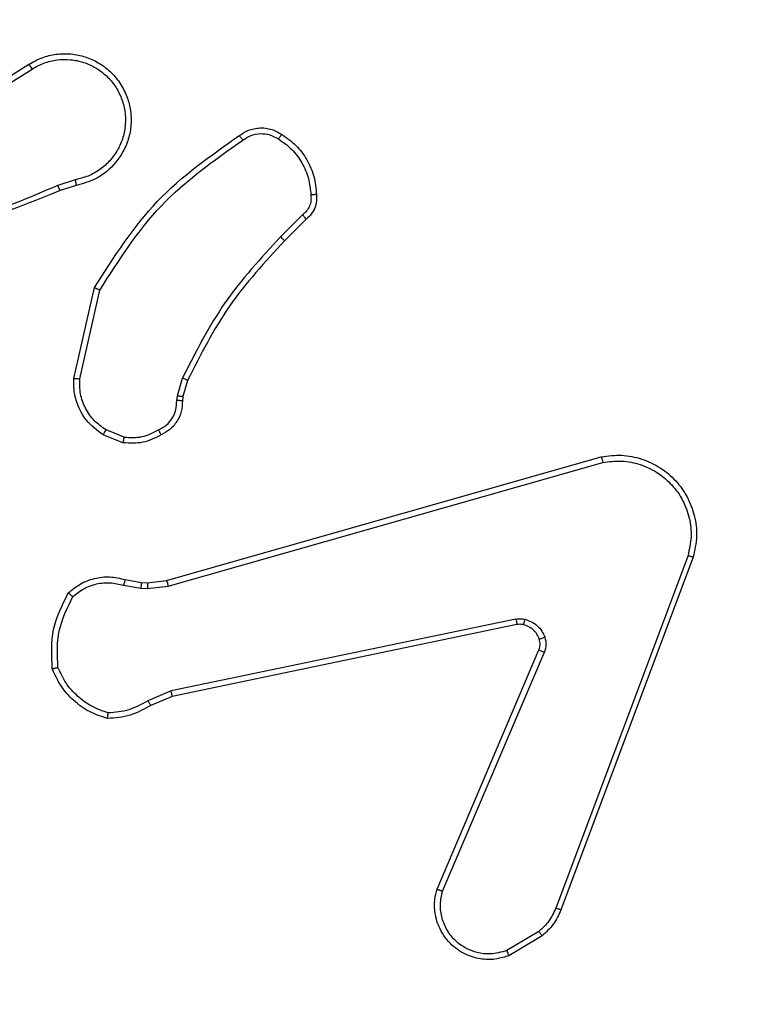
# Model space of a CAD drawing. Units: millimetres. Extents: x -74 to 1063, y -59 to 295.
# Drawn here: x 447 to 450, y 35 to 39 of the extents above; entities that cross this region are included whole.
import ezdxf

# ---------------------------------------------------------------- set-up
doc = ezdxf.new("R2010")
doc.units = ezdxf.units.MM
doc.header["$LTSCALE"] = 10
doc.header["$PDSIZE"] = -1
doc.layers.add('VP-DIM', color=7, linetype='Continuous')
doc.layers.add('VP-EQ', color=7, linetype='Continuous', true_color=0x8a3492)
doc.dimstyles.new('Strefa', dxfattribs={"dimtxt": 14, "dimasz": 20, "dimexe": 20, "dimexo": 50, "dimgap": 20, "dimtad": 0, "dimtoh": 1, "dimdec": 0, "dimzin": 0, "dimdsep": 46, "dimtxsty": 'Standard', "dimcen": 0.09, "dimadec": 0, "dimazin": 0, "dimtfac": 1, "dimtdec": 4, "dimtofl": 0, "dimtmove": 0, "dimatfit": 3, "dimfxl": 70, "dimfxlon": 1, "dimtolj": 1, "dimtzin": 0, "dimarcsym": 0})

# ---------------------------------------------------------------- blocks, each defined once
blk = doc.blocks.new('*D5')
at = {"layer": 'Defpoints', "color": 0}
for p in [(452.0804, 126.2842), (281.9817, 38.2842), (452.0804, 38.2842)]:
    blk.add_point(p, dxfattribs=at)
at = {"layer": 'VP-DIM', "color": 0, "lineweight": -2}
for p, q in [((281.9817, 88.2842), (281.9817, 146.2842)), ((452.0804, 88.2842), (452.0804, 146.2842)), ((301.9817, 126.2842), (328.3537, 126.2842)), ((432.0804, 126.2842), (398.687, 126.2842))]:
    blk.add_line(p, q, dxfattribs=at)
at = {"layer": 'VP-DIM', "color": 0}
for points in [[(301.9817, 129.6175), (301.9817, 122.9508), (281.9817, 126.2842)], [(432.0804, 122.9508), (432.0804, 129.6175), (452.0804, 126.2842)]]:
    blk.add_solid(points, dxfattribs=at)
at = {"layer": 'VP-DIM', "color": 0, "insert": (363.5203, 126.2842), "char_height": 14, "attachment_point": 5}
blk.add_mtext('\\A1;170', dxfattribs=at)
blk = doc.blocks.new('*D6')
at = {"layer": 'Defpoints', "color": 0}
for p in [(287.1054, 43.0342), (562.4003, 43.0342), (301.6952, 28.7842)]:
    blk.add_point(p, dxfattribs=at)
at = {"layer": 'VP-DIM', "color": 0, "lineweight": -2}
for p, q in [((562.4003, 63.0342), (562.4003, 83.0342)), ((492.4003, 43.0342), (582.4003, 43.0342)), ((492.4003, 28.7842), (582.4003, 28.7842)), ((562.4003, 28.7842), (562.4003, -11.2158)), ((562.4003, 8.7842), (562.4003, -11.2158))]:
    blk.add_line(p, q, dxfattribs=at)
at = {"layer": 'VP-DIM', "color": 0}
for points in [[(559.067, 63.0342), (565.7336, 63.0342), (562.4003, 43.0342)], [(565.7336, 8.7842), (559.067, 8.7842), (562.4003, 28.7842)]]:
    blk.add_solid(points, dxfattribs=at)
at = {"layer": 'VP-DIM', "color": 0, "insert": (562.4003, -40.5492), "char_height": 14, "attachment_point": 5, "rotation": 90}
blk.add_mtext('\\A1;14', dxfattribs=at)
blk = doc.blocks.new('RC1485_')
at = {"color": 7, "linetype": 'Continuous', "lineweight": 25}
for p, q in [((447.1647, 38.476), (447.4705, 38.6684)), ((447.1759, 38.4595), (447.4814, 38.6515)), ((447.6324, 38.2643), (447.5714, 38.2447)), ((447.6356, 38.2446), (447.58, 38.2267)), ((448.4281, 38.1414), (448.3514, 38.0647)), ((448.4409, 38.1263), (448.3652, 38.0506)), ((447.6281, 37.5695), (447.7006, 37.8868)), ((447.6482, 37.5677), (447.7189, 37.8783)), ((447.9901, 37.5081), (448.008, 37.5705)), ((448.026, 37.5625), (448.0096, 37.5056)), ((447.9878, 37.4918), (447.9901, 37.5081)), ((448.0096, 37.5056), (448.0076, 37.4911)), ((447.8037, 37.3637), (447.7406, 37.3889)), ((447.7998, 37.3443), (447.7301, 37.3719)), ((447.9524, 36.8622), (449.4738, 37.295)), ((447.9582, 36.8426), (449.4792, 37.2753)), ((449.7772, 36.9493), (449.3145, 35.7162)), ((449.7954, 36.9433), (449.3326, 35.7099)), ((447.8077, 36.8653), (447.8631, 36.8553)), ((447.8856, 36.8543), (447.9524, 36.8622)), ((447.8018, 36.8459), (447.8624, 36.835)), ((447.8624, 36.835), (447.8849, 36.834)), ((447.8631, 36.8553), (447.8856, 36.8543)), ((447.8849, 36.834), (447.9582, 36.8426)), ((449.1751, 36.727), (447.9681, 36.476)), ((449.1786, 36.7078), (447.972, 36.4569)), ((448.8989, 35.7828), (449.2555, 36.6195)), ((448.9182, 35.7752), (449.2745, 36.6112)), ((447.9681, 36.476), (447.8862, 36.4415)), ((447.972, 36.4569), (447.8972, 36.4254)), ((449.2548, 35.6341), (449.1433, 35.5674)), ((449.2667, 35.6192), (449.1504, 35.5496))]:
    blk.add_line(p, q, dxfattribs=at)
for points, knots in [([(447.4705, 38.6684), (447.4855, 38.6767), (447.5155, 38.6934), (447.5661, 38.7052), (447.6177, 38.7063), (447.6677, 38.6959), (447.714, 38.6753), (447.7551, 38.645), (447.7894, 38.6054), (447.8133, 38.5601), (447.8267, 38.5119), (447.8298, 38.4627), (447.822, 38.4119), (447.7979, 38.3509), (447.756, 38.3004), (447.6974, 38.2609), (447.6588, 38.2507), (447.6356, 38.2446)], [0, 0, 0, 0, 0.062543, 0.125091, 0.187631, 0.250178, 0.310202, 0.371905, 0.435278, 0.500311, 0.55757, 0.617266, 0.679399, 0.743967, 0.855299, 0.912914, 1, 1, 1, 1]), ([(447.4814, 38.6515), (447.4951, 38.6592), (447.5225, 38.6744), (447.5687, 38.6852), (447.6159, 38.6862), (447.6622, 38.6767), (447.7053, 38.6573), (447.743, 38.6288), (447.7736, 38.5929), (447.7955, 38.551), (447.8078, 38.5053), (447.8096, 38.4581), (447.8011, 38.4116), (447.7825, 38.3681), (447.7548, 38.3298), (447.7195, 38.2986), (447.6781, 38.2753), (447.6476, 38.2679), (447.6324, 38.2643)], [0, 0, 0, 0, 0.062509, 0.125016, 0.187507, 0.250017, 0.312505, 0.375006, 0.437506, 0.50001, 0.562506, 0.625, 0.687513, 0.749987, 0.812496, 0.874996, 0.937511, 1, 1, 1, 1]), ([(447.4705, 38.6684), (447.4707, 38.6681), (447.471, 38.6676), (447.4735, 38.6637), (447.4771, 38.6581), (447.4799, 38.6537), (447.4814, 38.6515)], [0, 0, 0, 0, 0.25025, 0.499899, 0.749815, 1, 1, 1, 1]), ([(448.2071, 38.4191), (448.2168, 38.4255), (448.2388, 38.44), (448.2813, 38.4483), (448.3231, 38.4422), (448.3458, 38.4289), (448.3547, 38.4237)], [0, 0, 0, 0, 0.218536, 0.500103, 0.803977, 1, 1, 1, 1]), ([(447.7006, 37.8868), (447.768, 37.9934), (447.9015, 38.2045), (448.1059, 38.348), (448.2071, 38.4191)], [0, 0, 0, 0, 0.504654, 1, 1, 1, 1]), ([(448.2071, 38.4191), (448.2073, 38.4189), (448.2077, 38.4185), (448.2097, 38.4156), (448.212, 38.4124), (448.2141, 38.4095), (448.2164, 38.4062), (448.218, 38.4038), (448.2189, 38.4027)], [0, 0, 0, 0, 0.228651, 0.47093, 0.597597, 0.728252, 0.862242, 1, 1, 1, 1]), ([(448.2189, 38.4027), (448.2283, 38.4088), (448.2471, 38.4212), (448.2808, 38.4272), (448.3148, 38.4234), (448.3344, 38.4124), (448.3442, 38.4069)], [0, 0, 0, 0, 0.250076, 0.499989, 0.749976, 1, 1, 1, 1]), ([(448.3547, 38.4237), (448.3546, 38.4234), (448.3544, 38.423), (448.3526, 38.4201), (448.3506, 38.4169), (448.3487, 38.4139), (448.3466, 38.4105), (448.345, 38.4081), (448.3442, 38.4069)], [0, 0, 0, 0, 0.222711, 0.463209, 0.5903, 0.722226, 0.858885, 1, 1, 1, 1]), ([(448.3547, 38.4237), (448.3721, 38.4114), (448.4069, 38.3869), (448.4451, 38.3351), (448.4711, 38.2762), (448.475, 38.2338), (448.477, 38.2126)], [0, 0, 0, 0, 0.249983, 0.500005, 0.749998, 1, 1, 1, 1]), ([(447.7189, 37.8783), (447.7849, 37.9823), (447.9168, 38.1901), (448.1182, 38.3318), (448.2189, 38.4027)], [0, 0, 0, 0, 0.499988, 1, 1, 1, 1]), ([(448.3442, 38.4069), (448.3603, 38.3954), (448.3925, 38.3726), (448.4274, 38.3244), (448.4518, 38.27), (448.4555, 38.2307), (448.4574, 38.2111)], [0, 0, 0, 0, 0.249903, 0.500005, 0.750152, 1, 1, 1, 1]), ([(447.5715, 38.2445), (447.4725, 38.2019), (447.2746, 38.1167), (447.0618, 38.0826), (446.9554, 38.0655)], [0, 0, 0, 0, 0.4999765, 1, 1, 1, 1]), ([(447.58, 38.2267), (447.5798, 38.2271), (447.5795, 38.2278), (447.5773, 38.2325), (447.5745, 38.2384), (447.5725, 38.2425), (447.5715, 38.2445)], [0, 0, 0, 0, 0.279964, 0.558995, 0.779367, 1, 1, 1, 1]), ([(447.6324, 38.2643), (447.6328, 38.2617), (447.6337, 38.2565), (447.6348, 38.25), (447.6355, 38.2455), (447.6356, 38.2449), (447.6356, 38.2446)], [0, 0, 0, 0, 0.250196, 0.500006, 0.749828, 1, 1, 1, 1]), ([(447.58, 38.2267), (447.4274, 38.1648), (447.1221, 38.041), (446.7928, 38.0369), (446.6281, 38.0349)], [0, 0, 0, 0, 0.499999, 1, 1, 1, 1]), ([(448.4574, 38.2111), (448.4578, 38.2045), (448.4585, 38.1912), (448.453, 38.1719), (448.4431, 38.1544), (448.4331, 38.1457), (448.4281, 38.1414)], [0, 0, 0, 0, 0.250035, 0.500033, 0.750044, 1, 1, 1, 1]), ([(448.477, 38.2126), (448.4774, 38.2048), (448.4782, 38.1888), (448.4717, 38.1653), (448.4597, 38.1432), (448.4472, 38.132), (448.4409, 38.1263)], [0, 0, 0, 0, 0.240085, 0.486784, 0.740105, 1, 1, 1, 1]), ([(448.477, 38.2126), (448.4767, 38.2126), (448.4761, 38.2125), (448.4718, 38.2122), (448.4653, 38.2117), (448.4601, 38.2113), (448.4574, 38.2111)], [0, 0, 0, 0, 0.242335, 0.489856, 0.741864, 1, 1, 1, 1]), ([(448.4409, 38.1263), (448.4408, 38.1265), (448.4405, 38.1269), (448.4385, 38.1293), (448.4361, 38.1321), (448.4337, 38.1348), (448.431, 38.138), (448.4291, 38.1402), (448.4281, 38.1414)], [0, 0, 0, 0, 0.212775, 0.449961, 0.577805, 0.712184, 0.853019, 1, 1, 1, 1]), ([(448.3514, 38.0647), (448.2827, 37.9903), (448.1453, 37.8415), (448.0538, 37.6608), (448.008, 37.5705)], [0, 0, 0, 0, 0.500003, 1, 1, 1, 1]), ([(448.3652, 38.0506), (448.2973, 37.9771), (448.1615, 37.8302), (448.0712, 37.6517), (448.026, 37.5625)], [0, 0, 0, 0, 0.499998, 1, 1, 1, 1]), ([(448.3652, 38.0506), (448.365, 38.0508), (448.3645, 38.0513), (448.3614, 38.0545), (448.3569, 38.0592), (448.3532, 38.0628), (448.3514, 38.0647)], [0, 0, 0, 0, 0.250035, 0.499842, 0.749419, 1, 1, 1, 1]), ([(447.7006, 37.8868), (447.7008, 37.8867), (447.7012, 37.8865), (447.704, 37.8853), (447.7073, 37.8837), (447.7107, 37.8822), (447.7146, 37.8803), (447.7175, 37.879), (447.7189, 37.8783)], [0, 0, 0, 0, 0.2021114, 0.43584, 0.5646811, 0.7019701, 0.8470978, 1, 1, 1, 1]), ([(447.7301, 37.3719), (447.7091, 37.3877), (447.6705, 37.4168), (447.6395, 37.4756), (447.627, 37.5264), (447.6278, 37.5566), (447.6281, 37.5695)], [0, 0, 0, 0, 0.334613, 0.612983, 0.834851, 1, 1, 1, 1]), ([(447.6281, 37.5695), (447.6285, 37.5695), (447.6291, 37.5694), (447.6337, 37.569), (447.6404, 37.5684), (447.6456, 37.568), (447.6482, 37.5677)], [0, 0, 0, 0, 0.250289, 0.50016, 0.750024, 1, 1, 1, 1]), ([(447.7406, 37.3889), (447.7261, 37.3992), (447.6973, 37.4198), (447.6669, 37.4641), (447.6483, 37.5145), (447.6483, 37.55), (447.6482, 37.5677)], [0, 0, 0, 0, 0.250037, 0.5, 0.749958, 1, 1, 1, 1]), ([(448.026, 37.5625), (448.0257, 37.5626), (448.025, 37.5629), (448.0202, 37.565), (448.0143, 37.5677), (448.0101, 37.5695), (448.008, 37.5705)], [0, 0, 0, 0, 0.279615, 0.558705, 0.779295, 1, 1, 1, 1]), ([(447.9243, 37.3892), (447.9338, 37.3943), (447.9527, 37.4045), (447.9735, 37.4297), (447.9867, 37.4596), (447.9874, 37.4811), (447.9878, 37.4918)], [0, 0, 0, 0, 0.250079, 0.499974, 0.749933, 1, 1, 1, 1]), ([(448.0076, 37.4911), (448.007, 37.4782), (448.0058, 37.4527), (447.9896, 37.418), (447.9655, 37.3893), (447.9441, 37.3775), (447.9335, 37.3717)], [0, 0, 0, 0, 0.258018, 0.510687, 0.758032, 1, 1, 1, 1]), ([(448.0076, 37.4911), (448.0073, 37.4911), (448.0068, 37.4911), (448.0034, 37.4912), (447.9996, 37.4914), (447.996, 37.4915), (447.992, 37.4917), (447.9892, 37.4918), (447.9878, 37.4918)], [0, 0, 0, 0, 0.227744, 0.469465, 0.596516, 0.727021, 0.861673, 1, 1, 1, 1]), ([(448.0096, 37.5056), (448.0093, 37.5056), (448.0085, 37.5057), (448.0033, 37.5063), (447.9969, 37.5072), (447.9923, 37.5078), (447.9901, 37.5081)], [0, 0, 0, 0, 0.2793018, 0.5588933, 0.779188, 1, 1, 1, 1]), ([(447.7301, 37.3719), (447.7304, 37.3722), (447.7308, 37.3728), (447.7336, 37.3773), (447.737, 37.383), (447.7394, 37.3869), (447.7406, 37.3889)], [0, 0, 0, 0, 0.279862, 0.559162, 0.779382, 1, 1, 1, 1]), ([(447.8037, 37.3637), (447.825, 37.3625), (447.8675, 37.36), (447.9053, 37.3795), (447.9243, 37.3892)], [0, 0, 0, 0, 0.500033, 1, 1, 1, 1]), ([(447.9335, 37.3717), (447.9334, 37.372), (447.9332, 37.3724), (447.9316, 37.3754), (447.9298, 37.3788), (447.9282, 37.3819), (447.9263, 37.3854), (447.925, 37.3879), (447.9243, 37.3892)], [0, 0, 0, 0, 0.226515, 0.467804, 0.594863, 0.725906, 0.860994, 1, 1, 1, 1]), ([(447.9335, 37.3717), (447.9125, 37.361), (447.8704, 37.3397), (447.8233, 37.3427), (447.7998, 37.3443)], [0, 0, 0, 0, 0.500028, 1, 1, 1, 1]), ([(447.8037, 37.3637), (447.8034, 37.3622), (447.8029, 37.3594), (447.8021, 37.3554), (447.8014, 37.352), (447.8007, 37.3482), (447.8, 37.345), (447.7998, 37.3445), (447.7998, 37.3443)], [0, 0, 0, 0, 0.141367, 0.278165, 0.410306, 0.537701, 0.777666, 1, 1, 1, 1]), ([(449.4738, 37.295), (449.4975, 37.2981), (449.545, 37.3041), (449.6162, 37.2898), (449.6814, 37.2591), (449.7358, 37.2132), (449.7768, 37.1555), (449.8021, 37.0892), (449.8112, 37.016), (449.8007, 36.9677), (449.7954, 36.9433)], [0, 0, 0, 0, 0.124954, 0.249946, 0.374926, 0.499922, 0.619431, 0.742598, 0.869455, 1, 1, 1, 1]), ([(449.4738, 37.295), (449.4739, 37.2948), (449.4742, 37.2944), (449.4751, 37.2912), (449.4761, 37.2875), (449.477, 37.2839), (449.4781, 37.2798), (449.4788, 37.2768), (449.4792, 37.2753)], [0, 0, 0, 0, 0.2117057, 0.44843, 0.5767787, 0.7113879, 0.8525291, 1, 1, 1, 1]), ([(449.4792, 37.2753), (449.5012, 37.278), (449.5452, 37.2834), (449.6131, 37.2698), (449.6732, 37.2405), (449.7236, 37.1968), (449.7609, 37.1438), (449.7839, 37.0811), (449.7913, 37.0143), (449.7819, 36.971), (449.7772, 36.9493)], [0, 0, 0, 0, 0.125033, 0.249975, 0.386895, 0.499972, 0.624976, 0.749991, 0.874993, 1, 1, 1, 1]), ([(449.7954, 36.9433), (449.7952, 36.9433), (449.7948, 36.9434), (449.7921, 36.9443), (449.7887, 36.9454), (449.7854, 36.9465), (449.7815, 36.9478), (449.7786, 36.9488), (449.7772, 36.9493)], [0, 0, 0, 0, 0.2025628, 0.4362973, 0.5649125, 0.7020197, 0.8469398, 1, 1, 1, 1]), ([(447.6085, 36.8187), (447.6219, 36.8299), (447.649, 36.8525), (447.6995, 36.8713), (447.7541, 36.8779), (447.7897, 36.8695), (447.8077, 36.8653)], [0, 0, 0, 0, 0.243043, 0.49077, 0.743051, 1, 1, 1, 1]), ([(447.8077, 36.8653), (447.8076, 36.8649), (447.8075, 36.8641), (447.8059, 36.8589), (447.8039, 36.8525), (447.8025, 36.8481), (447.8018, 36.8459)], [0, 0, 0, 0, 0.279882, 0.558985, 0.779491, 1, 1, 1, 1]), ([(447.9524, 36.8622), (447.9525, 36.8619), (447.9528, 36.8612), (447.9541, 36.8567), (447.956, 36.8502), (447.9574, 36.8451), (447.9582, 36.8426)], [0, 0, 0, 0, 0.250335, 0.49998, 0.749944, 1, 1, 1, 1]), ([(447.6243, 36.8057), (447.6367, 36.8157), (447.6616, 36.8357), (447.7071, 36.8519), (447.7552, 36.8569), (447.7862, 36.8496), (447.8018, 36.8459)], [0, 0, 0, 0, 0.250062, 0.500005, 0.749996, 1, 1, 1, 1]), ([(447.8631, 36.8553), (447.8631, 36.8549), (447.8632, 36.8541), (447.863, 36.8487), (447.8628, 36.8419), (447.8625, 36.8373), (447.8624, 36.835)], [0, 0, 0, 0, 0.280002, 0.559235, 0.779463, 1, 1, 1, 1]), ([(447.8856, 36.8543), (447.8856, 36.8539), (447.8856, 36.8531), (447.8855, 36.8477), (447.8852, 36.841), (447.885, 36.8363), (447.8849, 36.834)], [0, 0, 0, 0, 0.279707, 0.559013, 0.779482, 1, 1, 1, 1]), ([(447.5524, 36.5539), (447.5501, 36.6005), (447.5453, 36.6937), (447.5874, 36.777), (447.6085, 36.8187)], [0, 0, 0, 0, 0.500004, 1, 1, 1, 1]), ([(447.5721, 36.5584), (447.5702, 36.6018), (447.5663, 36.6887), (447.605, 36.7667), (447.6243, 36.8057)], [0, 0, 0, 0, 0.5000041, 1, 1, 1, 1]), ([(447.6085, 36.8187), (447.6087, 36.8185), (447.6091, 36.8182), (447.6117, 36.816), (447.6147, 36.8135), (447.6176, 36.8112), (447.6208, 36.8085), (447.6231, 36.8066), (447.6243, 36.8057)], [0, 0, 0, 0, 0.21922, 0.458171, 0.585675, 0.718499, 0.856714, 1, 1, 1, 1]), ([(449.1751, 36.727), (449.1804, 36.7278), (449.1911, 36.7294), (449.2017, 36.7274), (449.207, 36.7265)], [0, 0, 0, 0, 0.499057, 1, 1, 1, 1]), ([(449.1751, 36.727), (449.1757, 36.7242), (449.1768, 36.7185), (449.178, 36.7123), (449.1786, 36.7085), (449.1786, 36.7081), (449.1786, 36.7078)], [0, 0, 0, 0, 0.280239, 0.559202, 0.779787, 1, 1, 1, 1]), ([(449.2017, 36.7074), (449.2019, 36.7077), (449.2022, 36.7083), (449.2034, 36.7126), (449.2051, 36.7189), (449.2064, 36.7239), (449.207, 36.7265)], [0, 0, 0, 0, 0.249844, 0.499737, 0.749613, 1, 1, 1, 1]), ([(449.207, 36.7265), (449.2146, 36.724), (449.2301, 36.7191), (449.2499, 36.7044), (449.2666, 36.6861), (449.273, 36.6712), (449.2762, 36.6637)], [0, 0, 0, 0, 0.2463723, 0.5000104, 0.7516937, 1, 1, 1, 1]), ([(449.2017, 36.7074), (449.1979, 36.7081), (449.1902, 36.7096), (449.1825, 36.7084), (449.1786, 36.7078)], [0, 0, 0, 0, 0.4999405, 1, 1, 1, 1]), ([(449.2568, 36.6576), (449.2542, 36.6635), (449.2491, 36.6754), (449.2361, 36.69), (449.2202, 36.7015), (449.2079, 36.7055), (449.2017, 36.7074)], [0, 0, 0, 0, 0.249966, 0.499951, 0.749991, 1, 1, 1, 1]), ([(449.2555, 36.6195), (449.2574, 36.6255), (449.2615, 36.638), (449.2584, 36.6509), (449.2568, 36.6576)], [0, 0, 0, 0, 0.477871, 1, 1, 1, 1]), ([(449.2568, 36.6576), (449.2572, 36.6576), (449.258, 36.6577), (449.2632, 36.6593), (449.2696, 36.6614), (449.274, 36.663), (449.2762, 36.6637)], [0, 0, 0, 0, 0.279772, 0.559066, 0.779666, 1, 1, 1, 1]), ([(449.2762, 36.6637), (449.2784, 36.6549), (449.2826, 36.6372), (449.2772, 36.6199), (449.2745, 36.6112)], [0, 0, 0, 0, 0.499978, 1, 1, 1, 1]), ([(449.2555, 36.6195), (449.2559, 36.6193), (449.2566, 36.619), (449.2617, 36.6167), (449.268, 36.614), (449.2723, 36.6122), (449.2745, 36.6112)], [0, 0, 0, 0, 0.279873, 0.559127, 0.779644, 1, 1, 1, 1]), ([(447.5524, 36.5539), (447.5527, 36.5539), (447.5532, 36.5539), (447.5563, 36.5546), (447.56, 36.5555), (447.5636, 36.5563), (447.5676, 36.5572), (447.5706, 36.558), (447.5721, 36.5584)], [0, 0, 0, 0, 0.211492, 0.447993, 0.575994, 0.710865, 0.852197, 1, 1, 1, 1]), ([(447.7452, 36.3794), (447.7237, 36.3865), (447.6808, 36.4008), (447.6257, 36.4411), (447.5801, 36.492), (447.5617, 36.5332), (447.5524, 36.5539)], [0, 0, 0, 0, 0.25002, 0.500006, 0.750014, 1, 1, 1, 1]), ([(447.7479, 36.3989), (447.7285, 36.4057), (447.6896, 36.4192), (447.6397, 36.4563), (447.598, 36.5023), (447.5807, 36.5397), (447.5721, 36.5584)], [0, 0, 0, 0, 0.249913, 0.500029, 0.750127, 1, 1, 1, 1]), ([(447.972, 36.4569), (447.9719, 36.4572), (447.9718, 36.4578), (447.971, 36.4622), (447.9697, 36.4685), (447.9687, 36.4735), (447.9681, 36.476)], [0, 0, 0, 0, 0.249889, 0.499909, 0.749617, 1, 1, 1, 1]), ([(447.8972, 36.4254), (447.8736, 36.412), (447.8264, 36.3852), (447.7722, 36.3813), (447.7452, 36.3794)], [0, 0, 0, 0, 0.5000014, 1, 1, 1, 1]), ([(447.8862, 36.4415), (447.8648, 36.4293), (447.8218, 36.405), (447.7726, 36.4009), (447.7479, 36.3989)], [0, 0, 0, 0, 0.4999579, 1, 1, 1, 1]), ([(447.8972, 36.4254), (447.897, 36.4257), (447.8965, 36.4263), (447.8936, 36.4306), (447.89, 36.4359), (447.8875, 36.4396), (447.8862, 36.4415)], [0, 0, 0, 0, 0.279553, 0.558993, 0.779118, 1, 1, 1, 1]), ([(447.7452, 36.3794), (447.7452, 36.3796), (447.7453, 36.3801), (447.7458, 36.3833), (447.7463, 36.3869), (447.7468, 36.3905), (447.7474, 36.3945), (447.7477, 36.3974), (447.7479, 36.3989)], [0, 0, 0, 0, 0.215105, 0.452842, 0.580605, 0.714411, 0.854272, 1, 1, 1, 1]), ([(449.1504, 35.5496), (449.1363, 35.5451), (449.1061, 35.5354), (449.055, 35.5355), (449, 35.5505), (448.9465, 35.5858), (448.9076, 35.6383), (448.8904, 35.6955), (448.8891, 35.7438), (448.896, 35.771), (448.8989, 35.7828)], [0, 0, 0, 0, 0.10375, 0.221708, 0.353876, 0.500178, 0.664941, 0.803244, 0.914962, 1, 1, 1, 1]), ([(448.8989, 35.7828), (448.8991, 35.7826), (448.8995, 35.7824), (448.9025, 35.7812), (448.9061, 35.7797), (448.9096, 35.7784), (448.9137, 35.7768), (448.9167, 35.7758), (448.9182, 35.7752)], [0, 0, 0, 0, 0.205782, 0.440219, 0.568956, 0.705184, 0.84881, 1, 1, 1, 1]), ([(449.1433, 35.5674), (449.1237, 35.5619), (449.0896, 35.5524), (449.0415, 35.5584), (449.0007, 35.5735), (448.9639, 35.5989), (448.9334, 35.6362), (448.9147, 35.6805), (448.9081, 35.7284), (448.9148, 35.7596), (448.9182, 35.7752)], [0, 0, 0, 0, 0.158651, 0.276885, 0.374887, 0.499996, 0.624977, 0.750017, 0.874992, 1, 1, 1, 1]), ([(449.3145, 35.7162), (449.3073, 35.7005), (449.2929, 35.6691), (449.2675, 35.6458), (449.2548, 35.6341)], [0, 0, 0, 0, 0.500046, 1, 1, 1, 1]), ([(449.3326, 35.7099), (449.3246, 35.6923), (449.3087, 35.6576), (449.2806, 35.6319), (449.2667, 35.6192)], [0, 0, 0, 0, 0.50562, 1, 1, 1, 1]), ([(449.3326, 35.7099), (449.3322, 35.7099), (449.3315, 35.7101), (449.3267, 35.7117), (449.3207, 35.7139), (449.3166, 35.7154), (449.3145, 35.7162)], [0, 0, 0, 0, 0.279663, 0.559108, 0.779402, 1, 1, 1, 1]), ([(449.2667, 35.6192), (449.2664, 35.6195), (449.266, 35.6201), (449.2629, 35.624), (449.2589, 35.6289), (449.2562, 35.6324), (449.2548, 35.6341)], [0, 0, 0, 0, 0.279762, 0.559273, 0.779335, 1, 1, 1, 1]), ([(449.1504, 35.5496), (449.1503, 35.5499), (449.1501, 35.5504), (449.1485, 35.5545), (449.1462, 35.5603), (449.1443, 35.565), (449.1433, 35.5674)], [0, 0, 0, 0, 0.250008, 0.499934, 0.749806, 1, 1, 1, 1])]:
    blk.add_open_spline(points, degree=3, knots=knots, dxfattribs=at)

msp = doc.modelspace()

# ---------------------------------------------------------------- block references
at = {"layer": 'VP-EQ', "color": 0}
msp.add_blockref('RC1485_', (0, 0), dxfattribs=at)

# ---------------------------------------------------------------- dimensions: what is measured, and where the dimension line sits
at = {"layer": 'VP-DIM', "color": 0}
dim = msp.add_linear_dim(base=(452.0804, 126.2842), p1=(281.9817, 38.2842), p2=(452.0804, 38.2842), dimstyle='Strefa', dxfattribs=at)
dim.commit()
dim.dimension.update_dxf_attribs({"geometry": '*D5', "text_midpoint": (363.5203, 126.2842), "dimtype": 160})
dim = msp.add_linear_dim(base=(562.4003, 43.0342), p1=(301.6952, 28.7842), p2=(287.1054, 43.0342), angle=90, dimstyle='Strefa', override={"dimtoh": 0}, dxfattribs=at)
dim.commit()
dim.dimension.update_dxf_attribs({"geometry": '*D6', "text_midpoint": (562.4003, -40.5492), "dimtype": 160})

doc.saveas('drawing.dxf')
